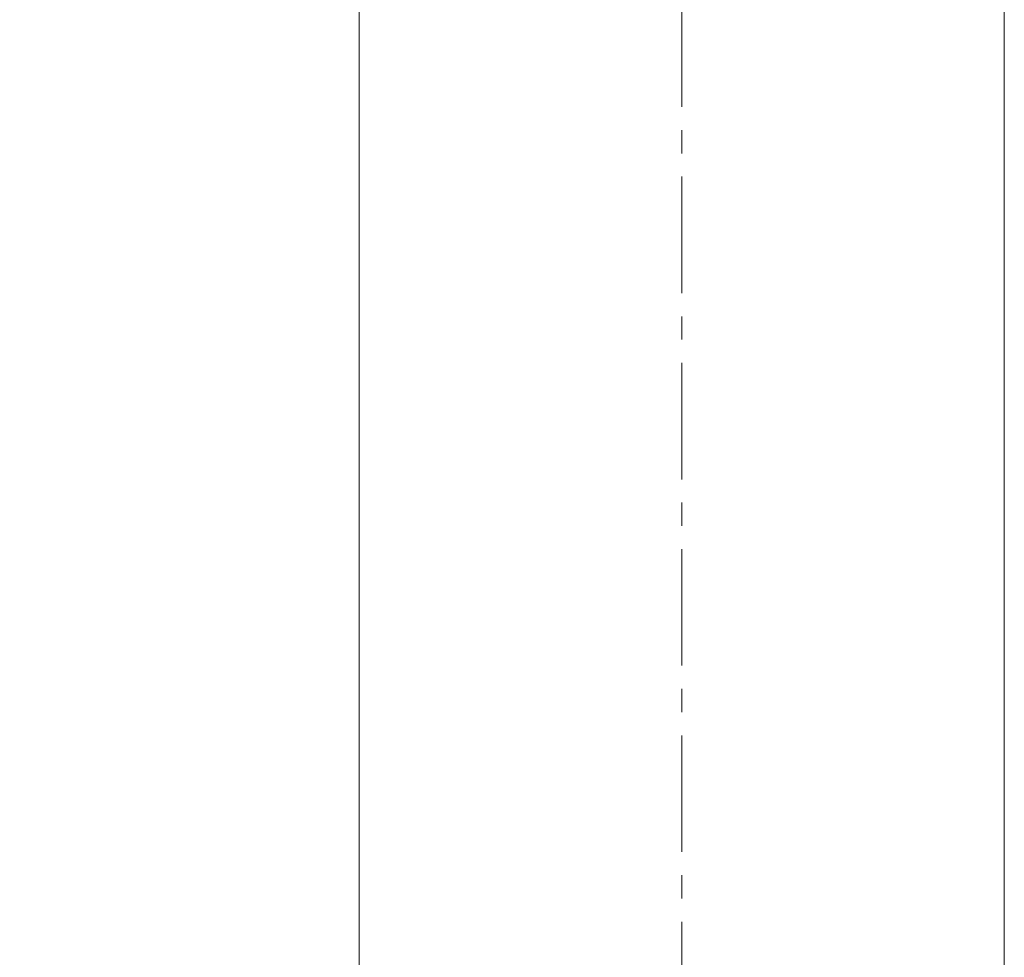
# Model space of a CAD drawing. Units: millimetres. Extents: x 226 to 767, y 115 to 994.
# Drawn here: x 271 to 304, y 898 to 930 of the extents above; entities that cross this region are included whole.
import ezdxf

# ---------------------------------------------------------------- set-up
doc = ezdxf.new("R2010")
doc.units = ezdxf.units.MM
doc.header["$LTSCALE"] = 0.25
doc.linetypes.add('CENTER', pattern=[50.8, 31.75, -6.35, 6.35, -6.35])
doc.styles.add('BLAIR ITC', font='txt', dxfattribs={"height": 10})
doc.dimstyles.new('BLAIR ITC', dxfattribs={"dimtxt": 10, "dimasz": 9, "dimexe": 8, "dimexo": 7, "dimgap": 5, "dimtad": 0, "dimdec": 0, "dimdsep": 46, "dimtxsty": 'BLAIR ITC', "dimcen": 0.09, "dimclrd": 8, "dimclre": 8, "dimclrt": 256, "dimadec": 0, "dimazin": 0, "dimtfac": 1, "dimtdec": 0, "dimtmove": 0, "dimatfit": 3, "dimfxl": 1, "dimtfill": 1, "dimtolj": 1, "dimtzin": 0, "dimarcsym": 0})

# ---------------------------------------------------------------- blocks, each defined once
blk = doc.blocks.new('*D11')
at = {"color": 8, "lineweight": -2, "transparency": 16777216}
for p, q in [((286.365, 966.341), (237.126, 966.341)), ((245.126, 957.341), (245.126, 826.493)), ((245.126, 651.501), (245.126, 782.349)), ((275.287, 642.501), (237.126, 642.501))]:
    blk.add_line(p, q, dxfattribs=at)
at = {"color": 8, "transparency": 16777216}
for points in [[(243.626, 957.341), (246.626, 957.341), (245.126, 966.341)], [(243.626, 651.501), (246.626, 651.501), (245.126, 642.501)]]:
    blk.add_solid(points, dxfattribs=at)
at = {"layer": 'Defpoints', "color": 0, "transparency": 16777216}
for p in [(245.126, 966.341), (293.365, 966.341), (282.287, 642.501)]:
    blk.add_point(p, dxfattribs=at)
at = {"lineweight": 20, "transparency": 16777216, "insert": (245.126, 804.421), "char_height": 10, "attachment_point": 5, "rotation": 90, "style": 'BLAIR ITC', "bg_fill": 3, "box_fill_scale": 1.1, "bg_fill_color": 256, "bg_fill_true_color": 13158600, "bg_fill_transparency": 0}
blk.add_mtext('\\A1;324', dxfattribs=at)

msp = doc.modelspace()

# ---------------------------------------------------------------- linework, layer by layer
at = {"linetype": 'CENTER', "lineweight": 20, "ltscale": 0.5}
msp.add_line((293.282, 476.443), (293.282, 994.183), dxfattribs=at)
at = {"lineweight": 20}
for points, knots in [([(282.282, 897.345), (282.282, 899.985), (282.282, 902.581), (282.282, 907.649), (282.282, 910.128), (282.282, 914.936), (282.282, 917.272), (282.282, 921.783), (282.282, 923.963), (282.282, 928.134), (282.282, 930.132), (282.282, 933.928), (282.282, 935.73), (282.282, 939.116), (282.282, 940.703), (282.282, 943.647), (282.282, 945.008), (282.282, 947.486), (282.282, 948.606), (282.282, 950.593), (282.282, 951.463), (282.282, 952.944), (282.282, 953.557), (282.282, 954.516), (282.282, 954.865), (282.282, 955.254), (282.282, 955.254), (282.282, 955.341)], [0, 0, 0, 0, 8.447835, 8.447835, 16.892628, 16.892628, 25.325198, 25.325198, 33.769409, 33.769409, 42.203518, 42.203518, 50.645738, 50.645738, 59.08289, 59.08289, 67.52191, 67.52191, 75.962811, 75.962811, 84.398147, 84.398147, 92.841595, 92.841595, 101.274692, 101.274692, 108.086882, 108.086882, 108.086882, 108.086882]), ([(304.282, 955.341), (304.282, 955.29), (304.282, 955.289), (304.282, 955.02), (304.282, 954.721), (304.282, 953.859), (304.282, 953.296), (304.282, 951.91), (304.282, 951.087), (304.282, 949.192), (304.282, 948.119), (304.282, 945.73), (304.282, 944.413), (304.282, 941.553), (304.282, 940.008), (304.282, 936.702), (304.282, 934.938), (304.282, 931.215), (304.282, 929.253), (304.282, 925.149), (304.282, 923.001), (304.282, 918.55), (304.282, 916.242), (304.282, 911.486), (304.282, 909.033), (304.282, 903.543), (304.282, 900.475), (304.282, 897.345)], [0, 0, 0, 0, 5.245482, 5.245482, 13.680885, 13.680885, 22.121716, 22.121716, 30.56081, 30.56081, 38.997883, 38.997883, 47.440176, 47.440176, 55.874238, 55.874238, 64.318439, 64.318439, 72.750987, 72.750987, 81.19587, 81.19587, 89.62844, 89.62844, 98.069854, 98.069854, 108.085678, 108.085678, 108.085678, 108.085678])]:
    msp.add_open_spline(points, degree=3, knots=knots, dxfattribs=at)

# ---------------------------------------------------------------- next in the draw order: dimensions: what is measured, and where the dimension line sits
dim = msp.add_linear_dim(base=(245.126, 966.341), p1=(282.287, 642.501), p2=(293.365, 966.341), angle=90, dimstyle='BLAIR ITC', dxfattribs=at)
dim.commit()
dim.dimension.update_dxf_attribs({"geometry": '*D11', "text_midpoint": (245.126, 804.421)})

doc.saveas('drawing.dxf')
